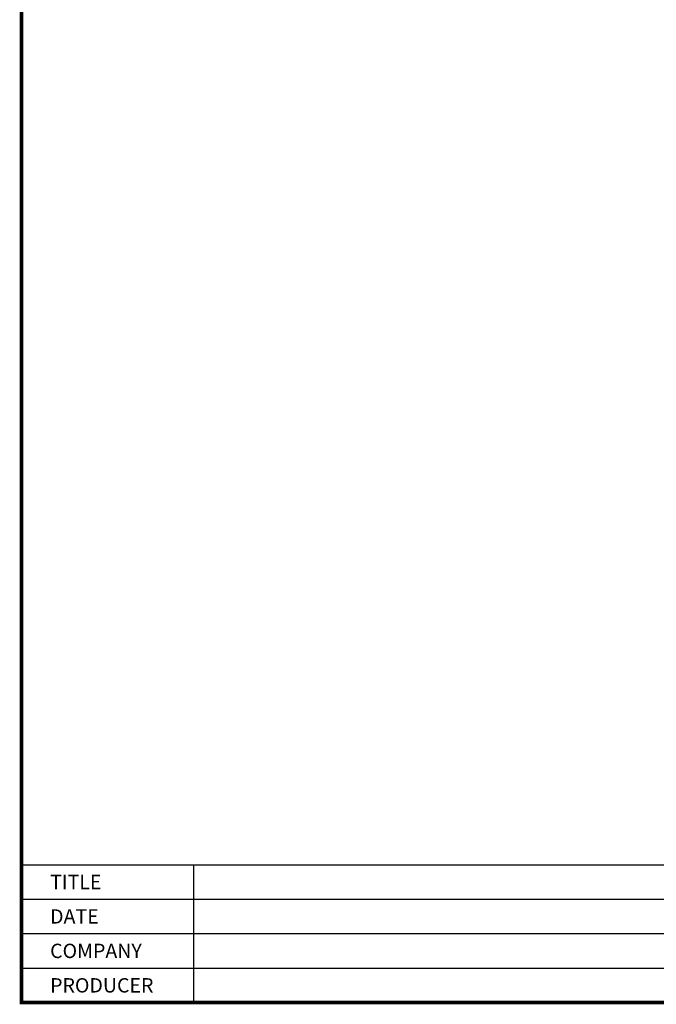
# Model space of a CAD drawing. Units: millimetres. Extents: x -16826 to 302267, y 536 to 179749.
# Drawn here: x 119125 to 141755, y 121820 to 156797 of the extents above; entities that cross this region are included whole.
import ezdxf

# ---------------------------------------------------------------- set-up
doc = ezdxf.new("R2010")
doc.units = ezdxf.units.MM
doc.header["$LTSCALE"] = 15
doc.layers.add('표', color=7, linetype='Continuous')
doc.styles.add('HAND', font='AESFHAND.SHX', dxfattribs={"height": 300})

msp = doc.modelspace()

# ---------------------------------------------------------------- linework, layer by layer
at = {"layer": '표'}
for p, q in [((119186.895, 126776.995, 0.001), (202416.608, 126776.995, 0.001)), ((125304.86, 126776.995, 0.001), (125304.86, 121882.624, 0.001)), ((119186.895, 125553.402, 0.001), (149656.773, 125553.402, 0.001)), ((119186.895, 124329.809, 0.001), (149656.773, 124329.809, 0.001)), ((119186.895, 123106.217, 0.001), (149656.773, 123106.217, 0.001))]:
    msp.add_line(p, q, dxfattribs=at)
at = {"layer": '표', "const_width": 124.533, "elevation": 0.001}
msp.add_lwpolyline([(202416.608, 121882.624), (202416.608, 179686.86), (119186.895, 179686.86), (119186.895, 121882.624)], close=True, dxfattribs=at)

# ---------------------------------------------------------------- texts
at = {"layer": '표', "char_height": 509.83038, "attachment_point": 4, "style": 'HAND'}
for s, insert in [('\\f굴림체|b0|i0|c129|p49;TITLE', (120206.556, 126165.199, 0.001)), ('\\f굴림체|b0|i0|c129|p49;DATE', (120206.556, 124941.606, 0.001)), ('\\f굴림체|b0|i0|c129|p49;COMPANY', (120206.556, 123718.013, 0.001)), ('\\f굴림체|b0|i0|c129|p49;PRODUCER', (120206.556, 122494.42, 0.001))]:
    msp.add_mtext(s, dxfattribs=dict(at, insert=insert))

doc.saveas('drawing.dxf')
